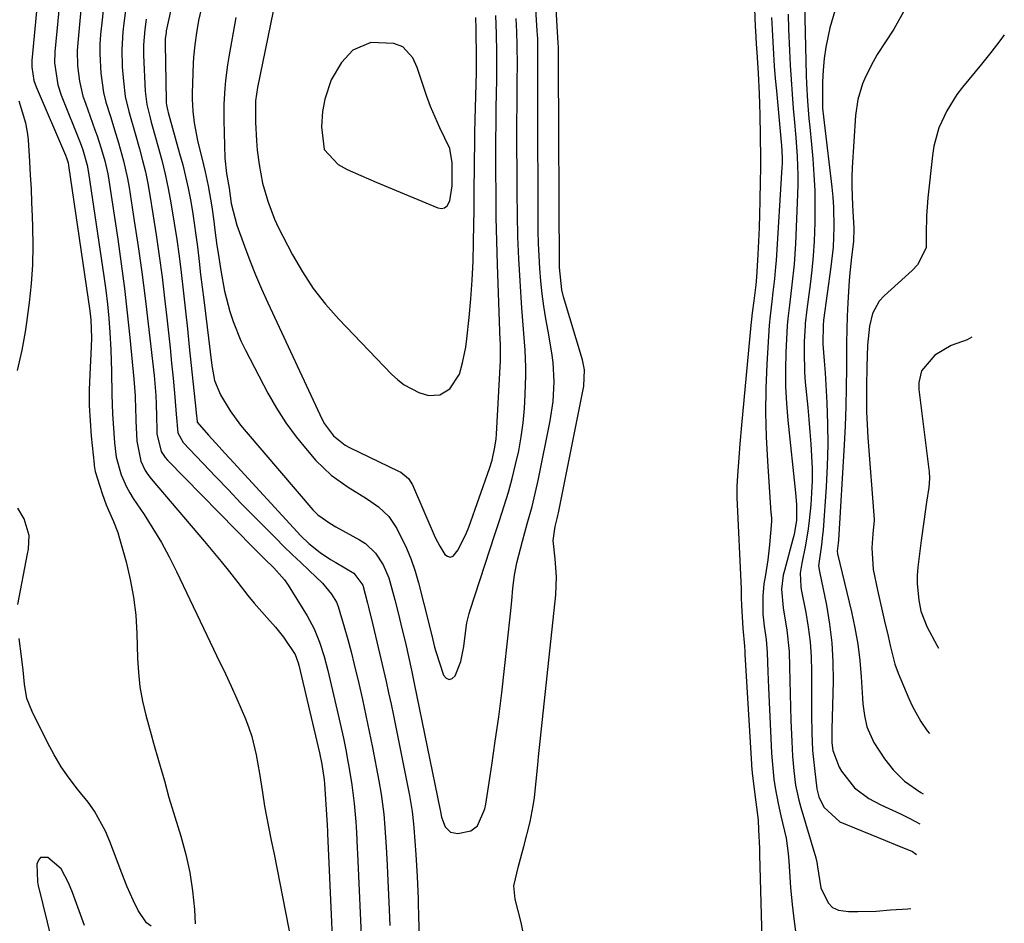
# Model space of a CAD drawing. Units: inches. Extents: x 1890411 to 1896168, y 474853 to 480177.
# Drawn here: x 1895942 to 1896155, y 479830 to 480025 of the extents above; entities that cross this region are included whole.
import ezdxf

# ---------------------------------------------------------------- set-up
doc = ezdxf.new("R2010")
doc.units = ezdxf.units.IN
doc.header["$MEASUREMENT"] = 0
for name, color, linetype in [('1', 7, 'Continuous'), ('7', 7, 'Continuous'), ('8', 7, 'Continuous')]:
    doc.layers.add(name, color=color, linetype=linetype)

msp = doc.modelspace()

# ---------------------------------------------------------------- linework, layer by layer
at = {"layer": '1', "color": 18}
for points in [[(1895998.11, 480032.22, 1922), (1895993.64, 480010.44, 1922), (1895993.25, 480007.58, 1922), (1895993.24, 480002.96, 1922), (1895993.42, 479998.93, 1922), (1895993.61, 479996.92, 1922), (1895994, 479993.88, 1922), (1895994.75, 479989.85, 1922), (1895995.88, 479985.91, 1922), (1895997.34, 479982.08, 1922), (1895998.19, 479980.21, 1922), (1895999.1, 479978.38, 1922), (1896001.2, 479974.38, 1922), (1896003.36, 479970.67, 1922), (1896005.7, 479967.1, 1922), (1896008.35, 479963.74, 1922), (1896011.18, 479960.52, 1922), (1896022.58, 479948.65, 1922), (1896023.91, 479947.43, 1922), (1896025.32, 479946.34, 1922), (1896028.48, 479944.66, 1922), (1896030.59, 479944, 1922), (1896032.99, 479944.19, 1922), (1896035.19, 479945.46, 1922), (1896037.24, 479948.62, 1922), (1896037.92, 479951.08, 1922), (1896038.6, 479954.49, 1922), (1896038.83, 479956.22, 1922), (1896039.32, 479960.82, 1922), (1896039.69, 479964.87, 1922), (1896039.98, 479968.92, 1922), (1896040.17, 479972.97, 1922), (1896040.28, 479977.03, 1922), (1896040.34, 479980.97, 1922), (1896040.38, 479983.79, 1922), (1896040.41, 479986.62, 1922), (1896040.44, 479989.44, 1922), (1896040.46, 479992.26, 1922), (1896040.49, 479995.09, 1922), (1896040.53, 479997.91, 1922), (1896040.58, 480000.74, 1922), (1896040.65, 480003.56, 1922), (1896040.92, 480013.71, 1922), (1896040.94, 480015.2, 1922), (1896040.94, 480016.69, 1922), (1896040.83, 480023.13, 1922), (1896040.76, 480025.53, 1922)], [(1895981.76, 480028.57, 1926), (1895980.95, 480024.91, 1926), (1895980.47, 480022.28, 1926), (1895980.1, 480019.63, 1926), (1895979.87, 480016.97, 1926), (1895979.8, 480015.64, 1926), (1895979.57, 480009.23, 1926), (1895979.56, 480007.94, 1926), (1895979.68, 480005.38, 1926), (1895980, 480002.83, 1926), (1895980.74, 479999.05, 1926), (1895982, 479993.8, 1926), (1895982.35, 479992.29, 1926), (1895983, 479989.26, 1926), (1895983.82, 479984.69, 1926), (1895984.23, 479981.61, 1926), (1895984.46, 479979.72, 1926), (1895984.9, 479976.42, 1926), (1895985.14, 479974.76, 1926), (1895985.71, 479970.96, 1926), (1895986.54, 479966.52, 1926), (1895987.67, 479962.16, 1926), (1895988.37, 479960.02, 1926), (1895990.05, 479955.85, 1926), (1895991.04, 479953.82, 1926), (1895995.9, 479944.56, 1926), (1895997.76, 479941.3, 1926), (1895999.76, 479938.15, 1926), (1896001.98, 479935.15, 1926), (1896004.34, 479932.24, 1926), (1896006.27, 479930.04, 1926), (1896009.52, 479926.86, 1926), (1896013.25, 479924.24, 1926), (1896017.16, 479921.83, 1926), (1896019.75, 479920.04, 1926), (1896022.01, 479917.94, 1926), (1896023.73, 479915.38, 1926), (1896025.82, 479911.09, 1926), (1896026.83, 479908.66, 1926), (1896027.67, 479906.17, 1926), (1896028.4, 479903.64, 1926), (1896030.69, 479894.57, 1926), (1896031.39, 479891.62, 1926), (1896031.84, 479889.76, 1926), (1896032.12, 479888.85, 1926), (1896033.8, 479883.73, 1926), (1896034.4, 479883.09, 1926), (1896035.02, 479882.79, 1926), (1896035.67, 479883, 1926), (1896036.35, 479883.55, 1926), (1896037.57, 479886.63, 1926), (1896038.22, 479889.87, 1926), (1896038.7, 479894.01, 1926), (1896038.86, 479895.02, 1926), (1896039.32, 479897.01, 1926), (1896039.47, 479897.5, 1926), (1896042.82, 479907.68, 1926), (1896043.82, 479910.75, 1926), (1896044.82, 479913.82, 1926), (1896045.82, 479916.89, 1926), (1896046.91, 479920.27, 1926), (1896047.8, 479923.21, 1926), (1896048.62, 479926.16, 1926), (1896049.35, 479929.13, 1926), (1896050.02, 479932.13, 1926), (1896050.56, 479935.14, 1926), (1896050.99, 479938.17, 1926), (1896051.26, 479941.22, 1926), (1896051.42, 479944.27, 1926), (1896051.53, 479948.32, 1926), (1896051.54, 479950.14, 1926), (1896051.41, 479953.78, 1926), (1896051.1, 479957.42, 1926), (1896050.81, 479961.05, 1926), (1896050.68, 479962.87, 1926), (1896050.31, 479968.74, 1926), (1896050.05, 479973.49, 1926), (1896049.85, 479978.24, 1926), (1896049.74, 479983, 1926), (1896049.69, 479987.76, 1926), (1896049.65, 480002.51, 1926), (1896049.66, 480007.25, 1926), (1896049.71, 480012, 1926), (1896049.76, 480015.3, 1926), (1896049.73, 480019.61, 1926), (1896049.65, 480022.48, 1926), (1896049.5, 480025.35, 1926)], [(1895988.97, 480025.55, 1924), (1895987.44, 480017.07, 1924), (1895987.16, 480015.38, 1924), (1895986.73, 480011.97, 1924), (1895986.57, 480010.26, 1924), (1895986.41, 480006.83, 1924), (1895986.39, 480005.11, 1924), (1895986.41, 480003.4, 1924), (1895986.63, 479995.21, 1924), (1895986.96, 479991.91, 1924), (1895987.54, 479988.72, 1924), (1895988, 479985.41, 1924), (1895989.16, 479980.76, 1924), (1895990.82, 479976.24, 1924), (1895992, 479973.15, 1924), (1895993.23, 479970.08, 1924), (1895994.54, 479967.05, 1924), (1895995.89, 479964.03, 1924), (1896007.58, 479938.87, 1924), (1896008.09, 479937.91, 1924), (1896010.03, 479935.32, 1924), (1896012.58, 479933.32, 1924), (1896013.53, 479932.8, 1924), (1896024.1, 479927.74, 1924), (1896024.58, 479927.48, 1924), (1896026.24, 479926.11, 1924), (1896027.09, 479924.75, 1924), (1896032.03, 479913.42, 1924), (1896032.97, 479911.54, 1924), (1896034.1, 479909.77, 1924), (1896034.69, 479909.36, 1924), (1896035.27, 479909.19, 1924), (1896035.85, 479909.4, 1924), (1896036.96, 479910.78, 1924), (1896038.78, 479914.41, 1924), (1896039.27, 479915.67, 1924), (1896043.72, 479928.32, 1924), (1896044.29, 479930.11, 1924), (1896044.91, 479932.86, 1924), (1896045.15, 479934.72, 1924), (1896045.23, 479935.66, 1924), (1896046.09, 479951.61, 1924), (1896046.09, 479954.85, 1924), (1896046.08, 479955.39, 1924), (1896046.06, 479955.93, 1924), (1896045.46, 479972.3, 1924), (1896045.31, 479977.35, 1924), (1896045.19, 479982.4, 1924), (1896045.13, 479987.46, 1924), (1896045.1, 479992.51, 1924), (1896045.1, 479995.94, 1924), (1896045.11, 479999.28, 1924), (1896045.14, 480002.62, 1924), (1896045.18, 480005.96, 1924), (1896045.24, 480009.29, 1924), (1896045.29, 480011.95, 1924), (1896045.32, 480013.96, 1924), (1896045.33, 480017.98, 1924), (1896045.25, 480022, 1924), (1896045.08, 480026.01, 1924)], [(1896025.04, 480019.25, 1920), (1896023.05, 480019.94, 1920), (1896018.14, 480020.15, 1920), (1896014.21, 480018.48, 1920), (1896011.75, 480015.86, 1920), (1896009.52, 480012.12, 1920), (1896008.18, 480007.98, 1920), (1896007.69, 480005.27, 1920), (1896007.44, 480001.95, 1920), (1896008.02, 479997.09, 1920), (1896011.03, 479993.87, 1920), (1896013.03, 479992.77, 1920), (1896015.93, 479991.5, 1920), (1896019.28, 479990.06, 1920), (1896020.96, 479989.35, 1920), (1896032.54, 479984.49, 1920), (1896033.34, 479984.39, 1920), (1896034.04, 479984.52, 1920), (1896034.58, 479984.97, 1920), (1896035.15, 479986.03, 1920), (1896035.69, 479989.22, 1920), (1896035.7, 479994.19, 1920), (1896035.15, 479997.29, 1920), (1896033.04, 480001.77, 1920), (1896031.99, 480004.06, 1920), (1896031.02, 480006.37, 1920), (1896030.14, 480008.72, 1920), (1896029.34, 480011.1, 1920), (1896028.13, 480014.8, 1920), (1896027.16, 480016.83, 1920), (1896025.04, 480019.25, 1920)]]:
    msp.add_polyline3d(points, dxfattribs=at)
at = {"layer": '7', "color": 18}
for points in [[(1895976.07, 480032.46, 1928), (1895973.98, 480022.66, 1928), (1895973.91, 480022.32, 1928), (1895973.73, 480020.93, 1928), (1895973.7, 480019.88, 1928), (1895973.92, 480007.58, 1928), (1895973.94, 480007.26, 1928), (1895974, 480006.62, 1928), (1895974.27, 480005.37, 1928), (1895974.35, 480005.06, 1928), (1895976.85, 479996.25, 1928), (1895977.52, 479993.77, 1928), (1895978.13, 479991.27, 1928), (1895978.68, 479988.76, 1928), (1895979.18, 479986.24, 1928), (1895979.62, 479983.71, 1928), (1895980.02, 479981.17, 1928), (1895980.38, 479978.62, 1928), (1895980.7, 479976.07, 1928), (1895981.07, 479972.92, 1928), (1895981.39, 479970.16, 1928), (1895981.73, 479967.41, 1928), (1895982.06, 479964.66, 1928), (1895983.81, 479950.53, 1928), (1895984.39, 479947.24, 1928), (1895985.65, 479944.18, 1928), (1895987.78, 479940.75, 1928), (1895990.01, 479937.67, 1928), (1895991.21, 479936.19, 1928), (1896005.63, 479919.37, 1928), (1896006.71, 479918.27, 1928), (1896009.24, 479916.48, 1928), (1896010.59, 479915.71, 1928), (1896015.7, 479912.91, 1928), (1896016.96, 479912.08, 1928), (1896019.14, 479910.04, 1928), (1896020.8, 479907.49, 1928), (1896022.01, 479904.69, 1928), (1896023.31, 479899.93, 1928), (1896024.09, 479896.85, 1928), (1896024.84, 479893.76, 1928), (1896025.56, 479890.66, 1928), (1896026.24, 479887.75, 1928), (1896026.89, 479884.83, 1928), (1896027.5, 479881.9, 1928), (1896033.1, 479854.59, 1928), (1896033.16, 479854.29, 1928), (1896033.36, 479853.1, 1928), (1896034.18, 479851.03, 1928), (1896035.28, 479849.84, 1928), (1896036.88, 479849.57, 1928), (1896039.67, 479850.16, 1928), (1896041.14, 479851.24, 1928), (1896042.72, 479854.9, 1928), (1896042.92, 479855.9, 1928), (1896044.21, 479864.28, 1928), (1896044.98, 479869.49, 1928), (1896045.71, 479874.7, 1928), (1896046.37, 479879.93, 1928), (1896046.98, 479885.16, 1928), (1896048.28, 479896.97, 1928), (1896048.56, 479899.73, 1928), (1896048.79, 479902.5, 1928), (1896049.1, 479905.25, 1928), (1896049.65, 479907.96, 1928), (1896050.82, 479912.65, 1928), (1896051.83, 479916.37, 1928), (1896052.9, 479920.07, 1928), (1896053.83, 479923.8, 1928), (1896054.24, 479925.68, 1928), (1896056.84, 479938.56, 1928), (1896057.46, 479942.73, 1928), (1896057.65, 479946.95, 1928), (1896057.43, 479951.16, 1928), (1896057.17, 479953.26, 1928), (1896056.35, 479957.89, 1928), (1896055.88, 479960.58, 1928), (1896055.45, 479963.27, 1928), (1896055.1, 479965.97, 1928), (1896054.81, 479968.68, 1928), (1896054.58, 479971.4, 1928), (1896054.41, 479974.12, 1928), (1896054.31, 479976.84, 1928), (1896054.26, 479979.57, 1928), (1896054.15, 480009.01, 1928), (1896054.14, 480010.43, 1928), (1896054.15, 480013.26, 1928), (1896054.19, 480017.51, 1928), (1896054.12, 480020.96, 1928), (1896054.03, 480022.68, 1928), (1896052.35, 480049.85, 1928)], [(1895951.13, 480030.9, 1938), (1895949.93, 480018.17, 1938), (1895949.85, 480015.79, 1938), (1895950.53, 480011.07, 1938), (1895951.28, 480008.81, 1938), (1895955.36, 479998.57, 1938), (1895955.95, 479996.99, 1938), (1895956.9, 479993.74, 1938), (1895957.21, 479992.07, 1938), (1895960.51, 479969.78, 1938), (1895960.92, 479966.75, 1938), (1895961.28, 479963.72, 1938), (1895961.56, 479960.68, 1938), (1895961.8, 479957.64, 1938), (1895962.02, 479953.88, 1938), (1895962.17, 479949.2, 1938), (1895962.22, 479944.25, 1938), (1895962.36, 479940.08, 1938), (1895962.62, 479935.91, 1938), (1895962.79, 479933.82, 1938), (1895963.15, 479930.71, 1938), (1895964.24, 479926.95, 1938), (1895965.39, 479924.32, 1938), (1895966.09, 479923.07, 1938), (1895966.85, 479921.84, 1938), (1895969.19, 479918.35, 1938), (1895971.09, 479915.36, 1938), (1895972.91, 479912.33, 1938), (1895974.59, 479909.21, 1938), (1895976.19, 479906.05, 1938), (1895984.16, 479889.31, 1938), (1895984.8, 479887.98, 1938), (1895986.73, 479884, 1938), (1895987.99, 479881.33, 1938), (1895989.18, 479878.64, 1938), (1895991.03, 479874.29, 1938), (1895991.77, 479872.39, 1938), (1895992.42, 479870.46, 1938), (1895993.4, 479866.5, 1938), (1895994.12, 479862.48, 1938), (1895994.74, 479858.43, 1938), (1895995.18, 479855.49, 1938), (1895996.01, 479851.04, 1938), (1895996.64, 479848.08, 1938), (1895997.24, 479845.11, 1938), (1896001.57, 479823.01, 1938)], [(1896111.62, 480031.58, 1924), (1896112.09, 480013.1, 1924), (1896112.15, 480011.23, 1924), (1896112.36, 480007.5, 1924), (1896112.67, 480003.78, 1924), (1896112.84, 480001.92, 1924), (1896113.18, 479998.2, 1924), (1896113.48, 479995.07, 1924), (1896113.74, 479991.65, 1924), (1896113.91, 479988.22, 1924), (1896113.97, 479984.79, 1924), (1896113.93, 479981.35, 1924), (1896113.77, 479977.3, 1924), (1896113.57, 479974.18, 1924), (1896113.28, 479971.07, 1924), (1896112.92, 479967.96, 1924), (1896112.22, 479962.61, 1924), (1896111.86, 479959.58, 1924), (1896111.83, 479959.14, 1924), (1896111.66, 479955.64, 1924), (1896111.6, 479953.45, 1924), (1896111.71, 479949.09, 1924), (1896111.88, 479946.91, 1924), (1896112.4, 479941.48, 1924), (1896112.65, 479938.85, 1924), (1896112.87, 479936.22, 1924), (1896113.07, 479933.58, 1924), (1896113.25, 479930.95, 1924), (1896113.35, 479928.31, 1924), (1896113.36, 479925.68, 1924), (1896113.24, 479923.05, 1924), (1896113.04, 479920.42, 1924), (1896112.69, 479917.07, 1924), (1896112.48, 479915.29, 1924), (1896111.91, 479911.74, 1924), (1896111.1, 479907.89, 1924), (1896110.8, 479905.75, 1924), (1896110.9, 479902.87, 1924), (1896111.02, 479902.16, 1924), (1896111.98, 479897.25, 1924), (1896112.51, 479894.08, 1924), (1896112.92, 479890.9, 1924), (1896113.13, 479887.7, 1924), (1896113.22, 479884.49, 1924), (1896113.2, 479879.03, 1924), (1896113.2, 479877.09, 1924), (1896113.22, 479875.16, 1924), (1896113.28, 479871.3, 1924), (1896113.46, 479867.44, 1924), (1896113.84, 479863.6, 1924), (1896114.4, 479859.2, 1924), (1896114.49, 479858.61, 1924), (1896114.77, 479857.47, 1924), (1896115.9, 479855.26, 1924), (1896119.36, 479852.11, 1924), (1896129.2, 479848.03, 1924), (1896131.24, 479847.2, 1924), (1896135, 479845.7, 1924), (1896135.88, 479845.04, 1924)], [(1895955.63, 480027.97, 1936), (1895954.87, 480020.06, 1936), (1895954.77, 480018.41, 1936), (1895954.82, 480015.11, 1936), (1895955.22, 480011.83, 1936), (1895955.99, 480008.62, 1936), (1895956.5, 480007.05, 1936), (1895958.57, 480001.35, 1936), (1895959.04, 480000.02, 1936), (1895959.92, 479997.33, 1936), (1895960.71, 479994.62, 1936), (1895961.32, 479991.86, 1936), (1895961.56, 479990.47, 1936), (1895963.48, 479977.73, 1936), (1895964.23, 479972.44, 1936), (1895964.93, 479967.14, 1936), (1895965.55, 479961.83, 1936), (1895966.11, 479956.52, 1936), (1895966.98, 479947.59, 1936), (1895967.23, 479943.98, 1936), (1895967.33, 479940.91, 1936), (1895967.37, 479939.37, 1936), (1895967.39, 479938.6, 1936), (1895967.58, 479934.18, 1936), (1895968.45, 479929.87, 1936), (1895969.4, 479927.88, 1936), (1895970.01, 479926.96, 1936), (1895970.69, 479926.08, 1936), (1895982.22, 479912.57, 1936), (1895984.05, 479910.4, 1936), (1895985.85, 479908.2, 1936), (1895987.63, 479905.97, 1936), (1895989.38, 479903.73, 1936), (1895991.6, 479900.89, 1936), (1895992.92, 479899.28, 1936), (1895995.67, 479896.14, 1936), (1895997.55, 479894.05, 1936), (1895999.26, 479891.94, 1936), (1896001.81, 479888.18, 1936), (1896002.43, 479886.37, 1936), (1896002.55, 479885.9, 1936), (1896007.05, 479867, 1936), (1896007.57, 479864.51, 1936), (1896008.03, 479861.14, 1936), (1896008.1, 479860.3, 1936), (1896008.61, 479852.53, 1936), (1896008.68, 479851.43, 1936), (1896008.75, 479849.97, 1936), (1896008.77, 479849.6, 1936), (1896010.56, 479809.74, 1936)], [(1895960.48, 480028.4, 1934), (1895960.1, 480025.07, 1934), (1895959.8, 480021.92, 1934), (1895959.66, 480019.82, 1934), (1895959.6, 480017.72, 1934), (1895959.81, 480013.52, 1934), (1895960.45, 480009.37, 1934), (1895960.95, 480007.33, 1934), (1895961.9, 480004.18, 1934), (1895963.1, 480000.4, 1934), (1895963.67, 479998.5, 1934), (1895964.76, 479994.68, 1934), (1895965.62, 479990.82, 1934), (1895965.96, 479988.86, 1934), (1895967.07, 479981.71, 1934), (1895967.9, 479976.17, 1934), (1895968.68, 479970.62, 1934), (1895969.4, 479965.06, 1934), (1895970.06, 479959.5, 1934), (1895971.32, 479948.37, 1934), (1895971.69, 479944.02, 1934), (1895971.79, 479942.19, 1934), (1895971.82, 479941.28, 1934), (1895971.85, 479940.37, 1934), (1895971.96, 479935.78, 1934), (1895972.88, 479931.98, 1934), (1895973.71, 479930.66, 1934), (1895974.23, 479930.07, 1934), (1895992.72, 479911.27, 1934), (1895993.54, 479910.44, 1934), (1895995.2, 479908.8, 1934), (1895997.2, 479906.83, 1934), (1895999.51, 479904.27, 1934), (1896000.29, 479903.13, 1934), (1896004.35, 479896.52, 1934), (1896005.86, 479893.73, 1934), (1896007.07, 479890.8, 1934), (1896008.04, 479887.77, 1934), (1896008.85, 479884.69, 1934), (1896011.09, 479875.18, 1934), (1896011.66, 479872.68, 1934), (1896012.2, 479870.16, 1934), (1896012.71, 479867.64, 1934), (1896013.18, 479865.12, 1934), (1896013.39, 479864.01, 1934), (1896014.02, 479860.04, 1934), (1896014.49, 479856.05, 1934), (1896014.86, 479852.05, 1934), (1896015.01, 479849.79, 1934), (1896015.18, 479846.4, 1934), (1896015.23, 479845.26, 1934), (1896016.16, 479824.4, 1934)], [(1895965.3, 480028.11, 1932), (1895964.78, 480024.35, 1932), (1895964.57, 480022.46, 1932), (1895964.36, 480018.68, 1932), (1895964.48, 480014.89, 1932), (1895964.71, 480011.8, 1932), (1895965.12, 480008.53, 1932), (1895965.86, 480005.32, 1932), (1895967.22, 480000.55, 1932), (1895968.18, 479997.22, 1932), (1895968.84, 479994.75, 1932), (1895969.45, 479992.26, 1932), (1895969.96, 479989.76, 1932), (1895970.42, 479987.24, 1932), (1895971.08, 479983.22, 1932), (1895971.79, 479978.68, 1932), (1895972.46, 479974.14, 1932), (1895973.06, 479969.58, 1932), (1895973.62, 479965.02, 1932), (1895974.1, 479960.8, 1932), (1895974.46, 479957.55, 1932), (1895974.8, 479954.29, 1932), (1895975.12, 479951.04, 1932), (1895975.43, 479947.78, 1932), (1895975.79, 479943.68, 1932), (1895976.07, 479940.04, 1932), (1895976.46, 479935.95, 1932), (1895977.61, 479933.9, 1932), (1895984.65, 479926.49, 1932), (1895987.37, 479923.66, 1932), (1895990.09, 479920.84, 1932), (1895992.83, 479918.04, 1932), (1895995.59, 479915.26, 1932), (1895997.58, 479913.27, 1932), (1895999.36, 479911.5, 1932), (1896001.16, 479909.74, 1932), (1896002.98, 479908.01, 1932), (1896004.81, 479906.29, 1932), (1896007.71, 479903.54, 1932), (1896009.66, 479901.2, 1932), (1896010.69, 479899.45, 1932), (1896011.08, 479898.52, 1932), (1896012.38, 479894.14, 1932), (1896013.13, 479891.44, 1932), (1896013.86, 479888.73, 1932), (1896014.54, 479886.01, 1932), (1896015.52, 479881.89, 1932), (1896016.3, 479878.46, 1932), (1896017.05, 479875.02, 1932), (1896017.77, 479871.58, 1932), (1896018.46, 479868.13, 1932), (1896019.85, 479860.91, 1932), (1896020.35, 479858.05, 1932), (1896020.89, 479853.74, 1932), (1896021.15, 479850.86, 1932), (1896021.42, 479846.61, 1932), (1896021.63, 479842.81, 1932), (1896021.72, 479840.91, 1932), (1896022, 479834.73, 1932), (1896022.21, 479829.73, 1932)], [(1896118.24, 480026.98, 1922), (1896117.15, 480023.3, 1922), (1896116.3, 480019.16, 1922), (1896115.93, 480016.69, 1922), (1896115.72, 480014.19, 1922), (1896115.61, 480011.69, 1922), (1896115.56, 480007.29, 1922), (1896115.61, 480006.03, 1922), (1896115.77, 480004.15, 1922), (1896115.92, 480002.89, 1922), (1896117.58, 479988.98, 1922), (1896117.79, 479986.83, 1922), (1896117.95, 479984.68, 1922), (1896118.04, 479980.37, 1922), (1896117.86, 479976.05, 1922), (1896117.4, 479971.76, 1922), (1896115.81, 479960.25, 1922), (1896115.77, 479959.97, 1922), (1896115.7, 479959.4, 1922), (1896115.68, 479955.12, 1922), (1896115.98, 479951.48, 1922), (1896116.15, 479948.94, 1922), (1896116.51, 479942.42, 1922), (1896116.68, 479937.89, 1922), (1896116.73, 479933.36, 1922), (1896116.61, 479928.83, 1922), (1896116.37, 479924.3, 1922), (1896115.71, 479914.99, 1922), (1896115.61, 479913.92, 1922), (1896115.34, 479911.79, 1922), (1896114.76, 479907.33, 1922), (1896114.92, 479906.05, 1922), (1896116.42, 479898.8, 1922), (1896117.12, 479894.74, 1922), (1896117.62, 479890.66, 1922), (1896117.84, 479886.56, 1922), (1896117.87, 479882.44, 1922), (1896117.59, 479872, 1922), (1896117.57, 479871.43, 1922), (1896117.59, 479869.15, 1922), (1896117.83, 479867.46, 1922), (1896119.15, 479863.86, 1922), (1896119.7, 479863.02, 1922), (1896122.46, 479859.44, 1922), (1896125.56, 479857.12, 1922), (1896128.19, 479855.77, 1922), (1896132.42, 479853.81, 1922), (1896134.47, 479852.81, 1922), (1896136.59, 479851.68, 1922)], [(1896104.6, 480025.59, 1928), (1896104.72, 480022.95, 1928), (1896104.85, 480020.31, 1928), (1896105.01, 480017.67, 1928), (1896105.19, 480015.03, 1928), (1896105.4, 480012.4, 1928), (1896105.63, 480009.77, 1928), (1896106.68, 479998.69, 1928), (1896106.74, 479998.02, 1928), (1896106.88, 479995.32, 1928), (1896106.87, 479993.97, 1928), (1896106.84, 479993.29, 1928), (1896105.56, 479973.12, 1928), (1896105.47, 479971.81, 1928), (1896105.23, 479969.2, 1928), (1896104.9, 479966.31, 1928), (1896104.64, 479964.28, 1928), (1896104.26, 479961.23, 1928), (1896104.1, 479959.19, 1928), (1896103.59, 479950.78, 1928), (1896103.37, 479945.56, 1928), (1896103.29, 479940.33, 1928), (1896103.42, 479935.11, 1928), (1896103.69, 479929.89, 1928), (1896104.47, 479918.71, 1928), (1896104.49, 479918.48, 1928), (1896104.56, 479917.32, 1928), (1896104.55, 479916.86, 1928), (1896104.13, 479911.86, 1928), (1896103.78, 479908.59, 1928), (1896103.27, 479905.34, 1928), (1896102.94, 479903.39, 1928), (1896102.69, 479900.79, 1928), (1896102.72, 479896.87, 1928), (1896103.03, 479894.27, 1928), (1896103.42, 479891.38, 1928), (1896103.62, 479888.62, 1928), (1896103.8, 479884.43, 1928), (1896103.95, 479880.95, 1928), (1896104.59, 479866.98, 1928), (1896104.64, 479866.03, 1928), (1896105.09, 479861.31, 1928), (1896105.39, 479859.44, 1928), (1896106.04, 479856.02, 1928), (1896106.63, 479853.4, 1928), (1896107.73, 479848.58, 1928), (1896108.17, 479845.29, 1928), (1896108.31, 479843.63, 1928), (1896108.7, 479837.92, 1928), (1896109.02, 479834.25, 1928), (1896109.44, 479830.59, 1928), (1896110, 479826.95, 1928)], [(1896108.17, 480026.27, 1926), (1896108.28, 480023.04, 1926), (1896108.47, 480018.42, 1926), (1896108.62, 480015.29, 1926), (1896108.8, 480012.16, 1926), (1896109.02, 480009.03, 1926), (1896109.28, 480005.9, 1926), (1896109.48, 480003.7, 1926), (1896109.82, 479999.65, 1926), (1896110.13, 479995.6, 1926), (1896110.29, 479991.54, 1926), (1896110.28, 479989.51, 1926), (1896110.22, 479987.48, 1926), (1896109.74, 479976.76, 1926), (1896109.45, 479972.33, 1926), (1896108.99, 479967.92, 1926), (1896108.44, 479963.52, 1926), (1896108.08, 479960.62, 1926), (1896107.97, 479959.16, 1926), (1896107.69, 479953.3, 1926), (1896107.6, 479949.64, 1926), (1896107.62, 479945.99, 1926), (1896107.81, 479942.34, 1926), (1896108.1, 479938.69, 1926), (1896109.73, 479923.06, 1926), (1896109.96, 479920.53, 1926), (1896109.97, 479917.16, 1926), (1896109.48, 479914.07, 1926), (1896109.22, 479913.04, 1926), (1896107.36, 479906.31, 1926), (1896107.12, 479905.31, 1926), (1896106.75, 479902.29, 1926), (1896107.07, 479898.22, 1926), (1896107.9, 479893.42, 1926), (1896108.36, 479888.85, 1926), (1896108.48, 479885.42, 1926), (1896108.55, 479882.56, 1926), (1896108.62, 479879.69, 1926), (1896108.7, 479876.82, 1926), (1896108.79, 479873.96, 1926), (1896108.94, 479869.43, 1926), (1896109.11, 479866.27, 1926), (1896109.4, 479863.11, 1926), (1896109.79, 479859.97, 1926), (1896110.46, 479856.75, 1926), (1896110.67, 479855.96, 1926), (1896110.9, 479855.17, 1926), (1896114.13, 479844.32, 1926), (1896114.36, 479843.37, 1926), (1896114.49, 479842.39, 1926), (1896115.23, 479837.88, 1926), (1896116.8, 479834.58, 1926), (1896117.77, 479833.61, 1926), (1896119.02, 479833.04, 1926), (1896121.2, 479832.73, 1926), (1896123.19, 479832.72, 1926), (1896127.16, 479832.85, 1926), (1896130.25, 479833.08, 1926), (1896133.98, 479833.35, 1926), (1896134.63, 479833.38, 1926)], [(1896154.83, 480021.8, 1918), (1896153.86, 480020.5, 1918), (1896151.91, 480017.99, 1918), (1896149.92, 480015.51, 1918), (1896145.83, 480010.56, 1918), (1896144.58, 480008.92, 1918), (1896142.41, 480005.46, 1918), (1896140.71, 480001.74, 1918), (1896139.63, 479997.82, 1918), (1896139.31, 479995.79, 1918), (1896138.33, 479986.69, 1918), (1896138.03, 479982.81, 1918), (1896137.98, 479978.93, 1918), (1896137.96, 479975.91, 1918), (1896136.12, 479972.19, 1918), (1896134.92, 479970.96, 1918), (1896128.91, 479965.56, 1918), (1896127.85, 479964.39, 1918), (1896126.35, 479961.7, 1918), (1896125.72, 479959.01, 1918), (1896125.29, 479954.92, 1918), (1896125.15, 479950.21, 1918), (1896125.07, 479946.04, 1918), (1896125.06, 479943.28, 1918), (1896125.1, 479940.52, 1918), (1896125.22, 479937.77, 1918), (1896125.39, 479935.01, 1918), (1896126.74, 479917.31, 1918), (1896126.75, 479917.14, 1918), (1896126.46, 479914.22, 1918), (1896126.22, 479911.16, 1918), (1896126.55, 479906.48, 1918), (1896127.46, 479902.06, 1918), (1896128.45, 479897.58, 1918), (1896128.97, 479895.35, 1918), (1896129.74, 479892.16, 1918), (1896130.21, 479890.14, 1918), (1896131.22, 479886.12, 1918), (1896131.93, 479884.17, 1918), (1896134.24, 479878.66, 1918), (1896135.01, 479876.97, 1918), (1896136.81, 479873.74, 1918), (1896138.18, 479871.7, 1918), (1896138.67, 479871.1, 1918)], [(1895942.15, 480007.56, 1942), (1895943.57, 480002.85, 1942), (1895944, 480000.43, 1942), (1895944.14, 479999.2, 1942), (1895944.45, 479994.52, 1942), (1895944.62, 479991.56, 1942), (1895944.78, 479988.6, 1942), (1895944.91, 479985.63, 1942), (1895945.03, 479982.67, 1942), (1895945.12, 479980.4, 1942), (1895945.16, 479976.31, 1942), (1895945.08, 479972.22, 1942), (1895944.78, 479968.14, 1942), (1895944.35, 479964.07, 1942), (1895943.78, 479959.78, 1942), (1895943.49, 479957.78, 1942), (1895942.77, 479953.79, 1942), (1895941.78, 479949.39, 1942)], [(1896147.84, 479956.6, 1916), (1896146.8, 479956.03, 1916), (1896143.36, 479954.83, 1916), (1896139.83, 479952.76, 1916), (1896136.94, 479949.33, 1916), (1896136.35, 479946.85, 1916), (1896136.39, 479945.34, 1916), (1896138.56, 479928.1, 1916), (1896138.61, 479927.61, 1916), (1896138.68, 479926.13, 1916), (1896138.53, 479924.16, 1916), (1896138.06, 479921, 1916), (1896137.75, 479918.94, 1916), (1896137.46, 479916.87, 1916), (1896136.91, 479912.73, 1916), (1896136.18, 479906.99, 1916), (1896136.04, 479905.21, 1916), (1896136, 479903.43, 1916), (1896136.36, 479899.88, 1916), (1896136.83, 479897.53, 1916), (1896138.09, 479894.23, 1916), (1896140.35, 479890.03, 1916), (1896140.65, 479889.51, 1916)], [(1895956.35, 479829.75, 1938), (1895953.73, 479836.81, 1938), (1895952.88, 479838.93, 1938), (1895951.32, 479841.96, 1938), (1895948.44, 479844.42, 1938), (1895946.84, 479844.39, 1938), (1895946.37, 479843.82, 1938), (1895946.06, 479842.98, 1938), (1895946.15, 479839.2, 1938), (1895946.23, 479838.63, 1938), (1895946.3, 479838.34, 1938), (1895946.33, 479838.2, 1938), (1895946.37, 479838.05, 1938), (1895951.08, 479819.04, 1938)]]:
    msp.add_polyline3d(points, dxfattribs=at)
at = {"layer": '8', "color": 18}
for points in [[(1896051.44, 479825.99, 1930), (1896050.53, 479830.39, 1930), (1896049.28, 479835.41, 1930), (1896048.98, 479838.27, 1930), (1896049.96, 479842.5, 1930), (1896051.15, 479846.77, 1930), (1896052.47, 479852.1, 1930), (1896053.18, 479855.56, 1930), (1896053.44, 479857.31, 1930), (1896053.8, 479860.83, 1930), (1896054.14, 479864.36, 1930), (1896054.32, 479866.12, 1930), (1896058.01, 479901.04, 1930), (1896058.14, 479902.99, 1930), (1896058.19, 479904.94, 1930), (1896057.91, 479908.84, 1930), (1896057.47, 479912.74, 1930), (1896057.87, 479915.81, 1930), (1896058.33, 479917.54, 1930), (1896058.46, 479918.12, 1930), (1896058.58, 479918.7, 1930), (1896064.05, 479946.03, 1930), (1896064.2, 479949.59, 1930), (1896063.78, 479951.69, 1930), (1896059.72, 479965.28, 1930), (1896059.32, 479966.84, 1930), (1896058.81, 479971.63, 1930), (1896058.6, 480015.46, 1930), (1896058.6, 480016.4, 1930), (1896058.61, 480017.71, 1930), (1896058.6, 480019.15, 1930), (1896058.56, 480020.01, 1930), (1896056.1, 480061.94, 1930)], [(1896100.06, 480050.85, 1930), (1896101.08, 480023.61, 1930), (1896101.12, 480022.68, 1930), (1896101.27, 480019.9, 1930), (1896101.39, 480018.04, 1930), (1896101.69, 480013.57, 1930), (1896101.94, 480009.09, 1930), (1896102.02, 480006.85, 1930), (1896102.08, 480004.6, 1930), (1896102.17, 480000.06, 1930), (1896102.22, 479995.23, 1930), (1896102.21, 479992.82, 1930), (1896102.17, 479990.41, 1930), (1896102.08, 479986, 1930), (1896102.01, 479983.11, 1930), (1896101.91, 479980.23, 1930), (1896101.78, 479977.35, 1930), (1896101.64, 479974.47, 1930), (1896101.35, 479969.53, 1930), (1896101.21, 479967.88, 1930), (1896100.76, 479964.45, 1930), (1896100.43, 479961.84, 1930), (1896100.28, 479960.53, 1930), (1896100.15, 479959.21, 1930), (1896098.11, 479937.61, 1930), (1896097.75, 479933.62, 1930), (1896097.59, 479931.62, 1930), (1896097.23, 479926.81, 1930), (1896097.09, 479924.44, 1930), (1896097.07, 479923.25, 1930), (1896097.08, 479922.65, 1930), (1896097.1, 479922.06, 1930), (1896098.02, 479902.31, 1930), (1896098.06, 479900.06, 1930), (1896098.08, 479899.17, 1930), (1896098.1, 479898.72, 1930), (1896098.39, 479893.83, 1930), (1896098.74, 479889.94, 1930), (1896098.81, 479888.82, 1930), (1896098.84, 479888.26, 1930), (1896100.24, 479864.52, 1930), (1896100.26, 479864.2, 1930), (1896100.4, 479862.64, 1930), (1896100.47, 479862.02, 1930), (1896101.23, 479856.36, 1930), (1896101.38, 479855.25, 1930), (1896101.7, 479852.47, 1930), (1896101.81, 479850.37, 1930), (1896101.98, 479846.36, 1930), (1896102.02, 479845.03, 1930), (1896102.56, 479824.27, 1930)], [(1895946.62, 480033.83, 1940), (1895944.96, 480016.26, 1940), (1895944.92, 480014.81, 1940), (1895945.39, 480011.95, 1940), (1895945.89, 480010.58, 1940), (1895952.25, 479995.85, 1940), (1895952.47, 479995.32, 1940), (1895952.79, 479994.22, 1940), (1895952.9, 479993.66, 1940), (1895957.49, 479962.27, 1940), (1895957.72, 479960.35, 1940), (1895957.84, 479956.48, 1940), (1895957.78, 479954.55, 1940), (1895957.45, 479948.56, 1940), (1895957.35, 479945.22, 1940), (1895957.35, 479941.89, 1940), (1895957.51, 479938.57, 1940), (1895957.77, 479935.24, 1940), (1895958.38, 479929.25, 1940), (1895958.41, 479928.92, 1940), (1895958.62, 479927.64, 1940), (1895960.11, 479922.9, 1940), (1895961, 479920.46, 1940), (1895962.6, 479916.89, 1940), (1895963.52, 479914.45, 1940), (1895963.9, 479913.21, 1940), (1895965.31, 479908.15, 1940), (1895966.21, 479904.35, 1940), (1895966.93, 479900.51, 1940), (1895967.37, 479896.64, 1940), (1895967.62, 479892.73, 1940), (1895967.76, 479887.39, 1940), (1895967.95, 479884.27, 1940), (1895968.29, 479881.18, 1940), (1895968.85, 479878.12, 1940), (1895969.56, 479875.09, 1940), (1895970.69, 479870.91, 1940), (1895971.21, 479869.05, 1940), (1895972.29, 479865.34, 1940), (1895973.57, 479860.91, 1940), (1895974.55, 479857.35, 1940), (1895977.14, 479848.96, 1940), (1895978.19, 479845.07, 1940), (1895979.06, 479841.15, 1940), (1895979.64, 479837.18, 1940), (1895980.04, 479833.17, 1940), (1895980.23, 479830.1, 1940)], [(1896133.45, 480027.41, 1920), (1896130.97, 480023.06, 1920), (1896127.41, 480017.55, 1920), (1896126.5, 480016.03, 1920), (1896124.91, 480012.89, 1920), (1896124.23, 480011.26, 1920), (1896123.22, 480007.9, 1920), (1896122.73, 480004.43, 1920), (1896122.01, 479993.2, 1920), (1896121.92, 479991.15, 1920), (1896121.89, 479989.09, 1920), (1896122.06, 479984.99, 1920), (1896122.36, 479980.15, 1920), (1896122.25, 479977.24, 1920), (1896121.84, 479973.86, 1920), (1896121.4, 479969.76, 1920), (1896121.24, 479967.7, 1920), (1896121.03, 479964, 1920), (1896120.91, 479961.12, 1920), (1896120.81, 479958.24, 1920), (1896120.76, 479955.36, 1920), (1896120.74, 479952.47, 1920), (1896120.74, 479949.95, 1920), (1896120.7, 479945.81, 1920), (1896120.61, 479941.66, 1920), (1896120.45, 479937.52, 1920), (1896120.24, 479933.38, 1920), (1896119.01, 479912.86, 1920), (1896118.95, 479912.16, 1920), (1896118.74, 479910.48, 1920), (1896118.8, 479909.92, 1920), (1896121.84, 479897.36, 1920), (1896122.58, 479893.89, 1920), (1896123.19, 479890.41, 1920), (1896123.62, 479886.89, 1920), (1896123.93, 479883.36, 1920), (1896124.2, 479878.79, 1920), (1896124.3, 479877.53, 1920), (1896124.62, 479875.03, 1920), (1896125.13, 479872.57, 1920), (1896126.67, 479869.18, 1920), (1896128.98, 479865.69, 1920), (1896130.85, 479863.32, 1920), (1896133.26, 479860.83, 1920), (1896136.79, 479858.39, 1920), (1896137.28, 479858.13, 1920)], [(1895969.64, 480025.19, 1930), (1895969.32, 480022.98, 1930), (1895969.05, 480019.63, 1930), (1895969.04, 480018.52, 1930), (1895969.07, 480017.4, 1930), (1895969.43, 480009.66, 1930), (1895969.78, 480006.76, 1930), (1895970.46, 480003.9, 1930), (1895970.72, 480002.95, 1930), (1895970.98, 480002.01, 1930), (1895972.17, 479997.85, 1930), (1895972.98, 479994.81, 1930), (1895973.73, 479991.76, 1930), (1895974.38, 479988.69, 1930), (1895974.96, 479985.61, 1930), (1895975.69, 479981.19, 1930), (1895976.24, 479977.65, 1930), (1895976.72, 479974.1, 1930), (1895977.16, 479970.54, 1930), (1895977.67, 479966.1, 1930), (1895978.1, 479962.24, 1930), (1895978.52, 479958.38, 1930), (1895978.94, 479954.52, 1930), (1895980.35, 479941.1, 1930), (1895980.43, 479940.27, 1930), (1895980.62, 479938.45, 1930), (1895980.67, 479938.29, 1930), (1895983.09, 479935.47, 1930), (1895985.39, 479932.96, 1930), (1895986.54, 479931.7, 1930), (1895987.69, 479930.45, 1930), (1896003, 479913.79, 1930), (1896004.72, 479912.12, 1930), (1896007.21, 479910.15, 1930), (1896009.4, 479908.67, 1930), (1896010.53, 479907.99, 1930), (1896014.47, 479905.75, 1930), (1896016.38, 479903.1, 1930), (1896017.41, 479899.26, 1930), (1896017.63, 479898.38, 1930), (1896018.56, 479894.58, 1930), (1896019.15, 479892.14, 1930), (1896019.73, 479889.7, 1930), (1896020.3, 479887.26, 1930), (1896020.87, 479884.81, 1930), (1896021.43, 479882.37, 1930), (1896021.96, 479879.92, 1930), (1896022.48, 479877.46, 1930), (1896022.99, 479875, 1930), (1896026.44, 479857.76, 1930), (1896026.6, 479856.9, 1930), (1896027.01, 479854.29, 1930), (1896027.3, 479851.68, 1930), (1896027.37, 479850.8, 1930), (1896027.79, 479845.06, 1930), (1896028.09, 479840.27, 1930), (1896028.31, 479835.48, 1930), (1896028.35, 479833.88, 1930), (1896028.4, 479832.28, 1930), (1896029.07, 479800.67, 1930)], [(1895941.93, 479898.96, 1940), (1895944.05, 479909.91, 1940), (1895944.2, 479910.88, 1940), (1895944.36, 479913.81, 1940), (1895943.29, 479917.45, 1940), (1895941.93, 479919.73, 1940)], [(1895970.7, 479829.56, 1940), (1895969.69, 479830.31, 1940), (1895967.91, 479832.94, 1940), (1895966.84, 479835.21, 1940), (1895965.56, 479838.1, 1940), (1895964.38, 479841.03, 1940), (1895961.76, 479847.85, 1940), (1895960.82, 479850.09, 1940), (1895958.51, 479854.36, 1940), (1895957.08, 479856.32, 1940), (1895954.82, 479859.12, 1940), (1895953.01, 479861.51, 1940), (1895951.3, 479863.98, 1940), (1895949.76, 479866.55, 1940), (1895948.33, 479869.2, 1940), (1895945.01, 479875.86, 1940), (1895943.91, 479878.7, 1940), (1895943.37, 479881.75, 1940), (1895943.09, 479884.76, 1940), (1895942.73, 479887.76, 1940), (1895942.23, 479891.64, 1940)]]:
    msp.add_polyline3d(points, dxfattribs=at)

doc.saveas('drawing.dxf')
